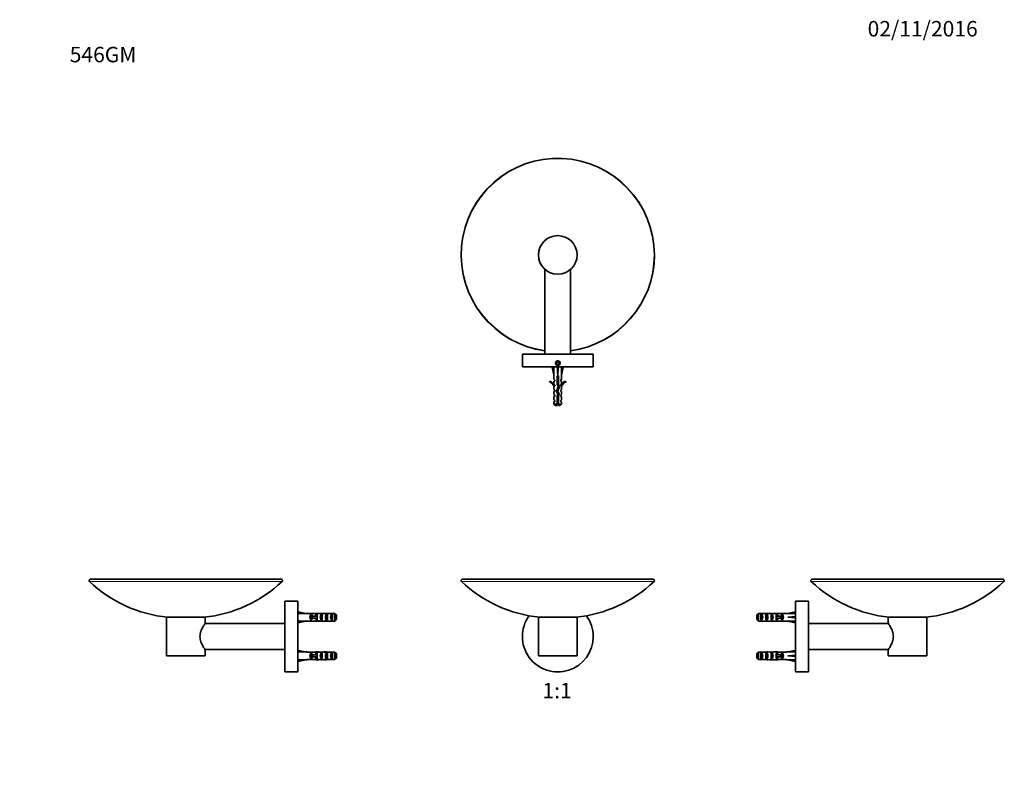
# Model space of a CAD drawing. Units: millimetres. Extents: x 0 to 773, y 0 to 1164.
# Drawn here: x 0 to 765, y 582 to 1164 of the extents above; entities that cross this region are included whole.
import ezdxf
from ezdxf import colors
from ezdxf.entities.mleader import LeaderData, LeaderLine
from ezdxf.enums import TextEntityAlignment as Align
from ezdxf.math import Vec2, Vec3

# ---------------------------------------------------------------- set-up
doc = ezdxf.new("R2010")
doc.units = ezdxf.units.MM
for name, color, linetype in [('DV1_Défaut', 7, 'Continuous'), ('DV2_Défaut', 7, 'Continuous'), ('DV4_Défaut', 7, 'Continuous'), ('DV5_Défaut', 7, 'Continuous'), ('Défaut', 7, 'Continuous')]:
    doc.layers.add(name, color=color, linetype=linetype)
doc.styles.add('SEACAD_ArialB', font='arialbd.ttf')

# ---------------------------------------------------------------- blocks, each defined once
blk = doc.blocks.new('_DOT')
at = {"color": 0}
blk.add_line((0, 0), (-1, 0), dxfattribs=at)
at = {"color": 0, "const_width": 0.333}
blk.add_lwpolyline([(-0.1665, 0, 1), (0.1665, 0, 1)], format="xyb", close=True, dxfattribs=at)
blk = doc.blocks.new('SE')
at = {"layer": 'DV1_Défaut', "color": 7, "linetype": 'Continuous', "lineweight": 18}
blk.add_line((343.18, 727.91), (492.7, 727.91), dxfattribs=at)
at = {"layer": 'DV1_Défaut', "color": 7, "linetype": 'Continuous', "lineweight": 35}
for p, q in [((343.86, 729.64), (492.01, 729.64)), ((402.94, 700.14), (432.94, 700.14)), ((402.94, 700.14), (402.94, 670.14)), ((432.94, 670.14), (432.94, 700.14)), ((402.94, 670.14), (432.94, 670.14)), ((416.13, 657.7), (416.19, 657.64)), ((416.19, 657.64), (419.69, 657.64)), ((419.69, 657.64), (419.75, 657.7))]:
    blk.add_line(p, q, dxfattribs=at)
for centre, radius, start, end in [((343.86, 728.64), 1, 90, 226.43745), ((413.94, 802.32), 102.68, 226.43745, 264.34335), ((421.94, 802.32), 102.68, 275.65665, 313.56255), ((492.01, 728.64), 1, 313.56255, 90), ((417.94, 685.14), 27.5, 144.06731, 0), ((417.94, 685.14), 27.5, 0, 35.93269)]:
    blk.add_arc(centre, radius, start, end, dxfattribs=at)
blk = doc.blocks.new('SE1')
at = {"layer": 'DV2_Défaut', "color": 7, "linetype": 'Continuous', "lineweight": 35}
for p, q in [((407.94, 970.26), (407.94, 904.44)), ((427.94, 904.44), (427.94, 970.26)), ((445.44, 904.44), (390.44, 904.44)), ((390.44, 904.44), (390.44, 894.44)), ((445.44, 894.44), (445.44, 904.44)), ((417.94, 898.59), (416.94, 898.01)), ((416.94, 898.01), (416.94, 896.86)), ((416.94, 896.86), (417.94, 896.28)), ((418.94, 898.01), (417.94, 898.59)), ((417.94, 896.28), (418.94, 896.86)), ((418.94, 896.86), (418.94, 898.01)), ((445.44, 894.44), (390.44, 894.44)), ((414.96, 894.37), (413.65, 894.07)), ((413.65, 894.07), (414.94, 888.45)), ((414.65, 894.44), (414.72, 894.31)), ((414.94, 888.45), (414.94, 885.03)), ((417.44, 887.45), (418.44, 887.45)), ((417.44, 881), (417.44, 887.45)), ((417.58, 894.37), (417.94, 894.07)), ((418.29, 894.37), (417.94, 894.07)), ((417.94, 894.07), (417.94, 888.45)), ((418.44, 887.45), (418.44, 881.21)), ((420.91, 894.37), (422.22, 894.07)), ((422.22, 894.07), (420.94, 888.45)), ((420.94, 885.03), (420.94, 888.45)), ((421.16, 894.31), (421.22, 894.44)), ((411.51, 882.89), (411.86, 883.5)), ((415.69, 884.3), (414.94, 885.03)), ((414.94, 883.44), (415.69, 883.44)), ((414.94, 883.44), (414.94, 881.03)), ((415.69, 880.3), (414.94, 881.03)), ((415.69, 884.3), (415.69, 883.44)), ((415.69, 880.3), (415.69, 879.44)), ((418.24, 879.18), (417.44, 881)), ((418.44, 881.21), (419.32, 879.22)), ((420.19, 884.3), (420.94, 885.03)), ((420.19, 883.44), (420.19, 884.3)), ((420.19, 883.44), (420.94, 883.44)), ((420.19, 880.3), (420.94, 881.03)), ((420.19, 879.44), (420.19, 880.3)), ((420.94, 881.03), (420.94, 883.44)), ((424.01, 883.5), (424.36, 882.89)), ((415.03, 879.21), (414.94, 879.44)), ((414.94, 879.44), (414.94, 877.01)), ((415.69, 876.44), (414.94, 877.01)), ((414.94, 875.44), (415.69, 875.44)), ((414.94, 875.44), (414.94, 873.01)), ((415.69, 872.44), (414.94, 873.01)), ((415.69, 879.44), (415.03, 879.44)), ((415.03, 879.21), (415.03, 879.44)), ((415.69, 876.44), (415.69, 875.44)), ((415.69, 872.44), (415.69, 871.44)), ((416.94, 875.54), (418.24, 879.18)), ((417.94, 873.3), (416.94, 875.54)), ((417.44, 871.55), (417.94, 873.3)), ((419.32, 879.22), (418.01, 875.58)), ((418.01, 875.58), (419, 873.37)), ((419, 873.37), (418.44, 871.41)), ((420.84, 879.44), (420.19, 879.44)), ((420.19, 876.44), (420.94, 877.01)), ((420.19, 875.44), (420.19, 876.44)), ((420.19, 875.44), (420.94, 875.44)), ((420.19, 872.44), (420.94, 873.01)), ((420.19, 871.44), (420.19, 872.44)), ((420.94, 879.44), (420.84, 879.21)), ((420.84, 879.44), (420.84, 879.21)), ((420.94, 877.01), (420.94, 879.44)), ((420.94, 873.01), (420.94, 875.44)), ((414.94, 871.44), (415.69, 871.44)), ((414.94, 871.44), (414.94, 869.01)), ((415.69, 868.44), (414.94, 869.01)), ((414.94, 867.44), (415.69, 867.44)), ((414.94, 867.44), (414.94, 865.64)), ((417.44, 865.64), (414.94, 865.64)), ((414.94, 865.64), (416.14, 864.44)), ((415.69, 868.44), (415.69, 867.44)), ((416.14, 864.44), (417.44, 864.44)), ((417.44, 865.64), (417.44, 871.55)), ((417.44, 864.44), (417.44, 865.64)), ((418.44, 871.41), (418.44, 865.64)), ((418.44, 865.64), (420.94, 865.64)), ((418.44, 865.64), (418.44, 864.44)), ((419.74, 864.44), (418.44, 864.44)), ((419.74, 864.44), (420.94, 865.64)), ((420.94, 871.44), (420.19, 871.44)), ((420.19, 868.44), (420.94, 869.01)), ((420.19, 867.44), (420.19, 868.44)), ((420.94, 867.44), (420.19, 867.44)), ((420.94, 869.01), (420.94, 871.44)), ((420.94, 865.64), (420.94, 867.44))]:
    blk.add_line(p, q, dxfattribs=at)
for centre, radius in [((417.94, 981.44), 15), ((417.94, 897.44), 1.75), ((417.94, 897.44), 1.65)]:
    blk.add_circle(centre, radius, dxfattribs=at)
for centre, radius, start, end in [((417.94, 981.44), 75.07, 0, 262.34507), ((417.94, 981.44), 75.07, 277.65493, 0), ((408.89, 876.87), 6.57, 23.0263, 66.45908), ((408.89, 876.87), 7.27, 20.71234, 65.84526), ((426.98, 876.87), 7.27, 114.15474, 159.28766), ((426.98, 876.87), 6.57, 113.54092, 156.9737), ((423.14, 871.57), 6.74, 212.20124, 219.4649), ((412.73, 871.57), 6.74, 320.5351, 327.79876)]:
    blk.add_arc(centre, radius, start, end, dxfattribs=at)
at = {"layer": 'DV2_Défaut', "color": 7, "linetype": 'Continuous', "lineweight": 18}
for centre, radius, start, end in [((417.94, 981.44), 74.76, 0, 262.31305), ((417.94, 981.44), 74.76, 277.68695, 0), ((417.94, 897.44), 2, 255, 195)]:
    blk.add_arc(centre, radius, start, end, dxfattribs=at)
at = {"layer": 'DV2_Défaut', "color": 7, "linetype": 'Continuous', "lineweight": 35}
for centre, major_axis, ratio, start_param, end_param in [((417.94, 875.32), (-0.76, 51.94), 0.055876, 1.194522, 1.314474), ((417.94, 875.32), (-2.9, 51.94), 0.014553, -1.316105, -1.196154), ((417.94, 895.05), (-3, 0), 0.228555, 1.450845, 1.690748), ((417.94, 875.32), (2.9, 51.94), 0.014553, 1.196154, 1.316105), ((417.94, 875.32), (0.76, 51.94), 0.055876, -1.314474, -1.194522)]:
    blk.add_ellipse(centre, major_axis=major_axis, ratio=ratio, start_param=start_param, end_param=end_param, dxfattribs=at)
for points in [[(417.43, 887.39), (417.51, 887.41), (417.6, 887.43), (417.69, 887.45)], [(415.68, 883.5), (415.68, 883.5), (415.68, 883.5), (415.68, 883.49)], [(418.44, 886.62), (418.12, 886.54), (417.75, 886.47), (417.43, 886.4)], [(418.44, 884.08), (418.11, 884.03), (417.76, 883.98), (417.43, 883.93)], [(417.43, 883.39), (417.76, 883.46), (418.12, 883.54), (418.44, 883.61)], [(418.44, 882.08), (418.11, 882.03), (417.76, 881.98), (417.43, 881.93)], [(418.68, 874.11), (418.34, 874.06), (417.99, 874.01), (417.64, 873.96)]]:
    blk.add_open_spline(points, degree=3, dxfattribs=at)
for points, knots in [([(418.44, 886.08), (418.17, 886.04), (417.9, 886), (417.56, 885.95), (417.49, 885.94), (417.43, 885.93)], [0, 0, 0, 0, 0.801846, 0.801846, 1, 1, 1, 1]), ([(417.43, 885.39), (417.69, 885.45), (417.98, 885.51), (418.32, 885.58), (418.38, 885.6), (418.44, 885.61)], [0, 0, 0, 0, 0.811309, 0.811309, 1, 1, 1, 1]), ([(418.44, 882.62), (418.3, 882.59), (418.14, 882.55), (417.8, 882.48), (417.61, 882.44), (417.43, 882.4)], [0, 0, 0, 0, 0.4490867, 0.4490867, 1, 1, 1, 1]), ([(417.43, 881.39), (417.47, 881.4), (417.5, 881.41), (417.83, 881.48), (418.15, 881.54), (418.44, 881.61)], [0, 0, 0, 0, 0.103696, 0.103696, 1, 1, 1, 1]), ([(418.44, 884.62), (418.37, 884.6), (418.29, 884.59), (417.96, 884.51), (417.69, 884.46), (417.44, 884.4)], [0, 0, 0, 0, 0.223526, 0.223526, 1, 1, 1, 1]), ([(418.67, 880.67), (418.4, 880.61), (418.07, 880.54), (417.73, 880.47), (417.7, 880.46), (417.68, 880.45)], [0, 0, 0, 0, 0.9207655, 0.9207655, 1, 1, 1, 1]), ([(418.92, 880.15), (418.72, 880.12), (418.51, 880.09), (418.15, 880.04), (418.02, 880.02), (417.88, 880)], [0, 0, 0, 0, 0.619166, 0.619166, 1, 1, 1, 1]), ([(418.09, 879.53), (418.43, 879.6), (418.76, 879.68), (419.03, 879.76), (419.06, 879.77), (419.08, 879.78)], [0, 0, 0, 0, 0.8968726, 0.8968726, 1, 1, 1, 1]), ([(415.73, 875.57), (415.7, 875.55), (415.68, 875.53), (415.67, 875.5), (415.68, 875.49), (415.69, 875.47)], [0, 0, 0, 0, 0.6301209, 0.6301209, 1, 1, 1, 1]), ([(417.03, 875.29), (417.07, 875.3), (417.1, 875.31), (417.4, 875.39), (417.72, 875.46), (418.04, 875.52)], [0, 0, 0, 0, 0.113215, 0.113215, 1, 1, 1, 1]), ([(418.18, 876.04), (418.01, 876.01), (417.83, 875.99), (417.45, 875.94), (417.24, 875.91), (417.05, 875.88)], [0, 0, 0, 0, 0.454921, 0.454921, 1, 1, 1, 1]), ([(418.38, 876.6), (418.03, 876.53), (417.64, 876.45), (417.28, 876.36), (417.25, 876.36), (417.22, 876.35)], [0, 0, 0, 0, 0.9089494, 0.9089494, 1, 1, 1, 1]), ([(418.45, 874.62), (418.44, 874.62), (418.44, 874.62), (418.11, 874.54), (417.76, 874.47), (417.44, 874.4)], [0, 0, 0, 0, 0.014589, 0.014589, 1, 1, 1, 1]), ([(418.64, 872.11), (418.64, 872.1), (418.63, 872.1), (418.28, 872.05), (417.9, 872), (417.55, 871.95)], [0, 0, 0, 0, 0.017813, 0.017813, 1, 1, 1, 1]), ([(417.61, 877.43), (417.77, 877.47), (417.94, 877.5), (418.35, 877.59), (418.58, 877.64), (418.78, 877.69)], [0, 0, 0, 0, 0.4072512, 0.4072512, 1, 1, 1, 1]), ([(418.82, 872.71), (418.64, 872.66), (418.43, 872.62), (418.04, 872.53), (417.86, 872.49), (417.69, 872.46)], [0, 0, 0, 0, 0.564423, 0.564423, 1, 1, 1, 1]), ([(418.94, 878.15), (418.64, 878.1), (418.31, 878.06), (417.92, 878), (417.87, 877.99), (417.81, 877.99)], [0, 0, 0, 0, 0.863149, 0.863149, 1, 1, 1, 1]), ([(417.85, 873.48), (418.13, 873.54), (418.41, 873.6), (418.72, 873.68), (418.79, 873.69), (418.85, 873.71)], [0, 0, 0, 0, 0.778204, 0.778204, 1, 1, 1, 1]), ([(419.19, 878.82), (419.09, 878.79), (418.98, 878.75), (418.6, 878.65), (418.31, 878.59), (418.01, 878.52)], [0, 0, 0, 0, 0.364217, 0.364217, 1, 1, 1, 1]), ([(417.43, 871.42), (417.47, 871.43), (417.52, 871.44), (417.57, 871.45), (417.74, 871.48), (417.91, 871.52), (418.09, 871.56), (418.23, 871.59), (418.37, 871.62), (418.51, 871.65)], [0, 0, 0, 0, 0.130288, 0.130288, 0.130288, 0.605589, 0.605589, 0.605589, 1, 1, 1, 1])]:
    blk.add_open_spline(points, degree=3, knots=knots, dxfattribs=at)
blk = doc.blocks.new('SE3')
at = {"layer": 'DV4_Défaut', "color": 7, "linetype": 'Continuous', "lineweight": 18}
for p, q in [((203.77, 727.91), (54.25, 727.91)), ((231.01, 700.14), (231.01, 700.89)), ((231.01, 699.39), (231.01, 700.14)), ((231.01, 670.14), (231.01, 670.89)), ((231.01, 669.39), (231.01, 670.14))]:
    blk.add_line(p, q, dxfattribs=at)
at = {"layer": 'DV4_Défaut', "color": 7, "linetype": 'Continuous', "lineweight": 35}
for p, q in [((203.08, 729.64), (54.94, 729.64)), ((206.01, 657.64), (206.01, 712.64)), ((216.01, 712.64), (206.01, 712.64)), ((216.01, 657.64), (216.01, 712.64)), ((216.08, 703.12), (216.38, 704.42)), ((216.38, 704.42), (222, 703.14)), ((144.01, 700.14), (114.01, 700.14)), ((114.01, 700.14), (114.01, 670.14)), ((144.01, 695.33), (144.01, 700.14)), ((216.14, 703.36), (216.01, 703.43)), ((216.01, 696.85), (216.14, 696.92)), ((216.08, 697.16), (216.38, 695.85)), ((216.38, 695.85), (222, 697.14)), ((223, 703.14), (222, 703.14)), ((222, 697.14), (223, 697.14)), ((223, 703.1), (223, 703.14)), ((223, 703.1), (229.24, 703.1)), ((223, 697.14), (223, 697.18)), ((223, 697.18), (229.24, 697.18)), ((226.15, 698.15), (226.15, 702.12)), ((227.01, 702.12), (226.15, 702.12)), ((227.01, 698.15), (226.15, 698.15)), ((226.95, 699.39), (226.95, 700.89)), ((226.95, 700.89), (227.56, 700.89)), ((226.95, 699.39), (227.56, 699.39)), ((227.01, 702.12), (227.01, 700.89)), ((227.01, 699.39), (227.01, 698.15)), ((227.56, 699.39), (227.56, 700.89)), ((227.56, 700.89), (231.01, 700.89)), ((227.56, 699.39), (231.01, 699.39)), ((229.45, 703.1), (229.24, 703.1)), ((229.45, 697.18), (229.24, 697.18)), ((229.45, 703.1), (229.45, 703.08)), ((229.45, 697.18), (229.45, 697.2)), ((230.15, 700.89), (230.15, 702.12)), ((231.01, 702.12), (230.15, 702.12)), ((230.15, 698.15), (230.15, 699.39)), ((231.01, 698.15), (230.15, 698.15)), ((232.13, 703.14), (230.58, 703.14)), ((230.58, 697.14), (232.13, 697.14)), ((231.01, 702.12), (231.01, 700.89)), ((231.01, 700.89), (231.24, 700.89)), ((231.01, 699.39), (231.01, 698.15)), ((231.01, 699.39), (231.24, 699.39)), ((231.27, 703.12), (231.27, 702.81)), ((231.27, 697.15), (231.27, 697.47)), ((234.01, 698.15), (234.01, 702.12)), ((235.01, 702.12), (234.01, 702.12)), ((235.01, 698.15), (234.01, 698.15)), ((235.01, 702.12), (235.01, 698.15)), ((237.15, 703.14), (237.15, 702.95)), ((237.15, 697.14), (237.15, 697.32)), ((238.01, 698.15), (238.01, 702.12)), ((239.01, 702.12), (238.01, 702.12)), ((239.01, 698.15), (238.01, 698.15)), ((238.9, 703.1), (238.9, 703.09)), ((239.04, 703.1), (238.9, 703.1)), ((238.9, 697.18), (238.9, 697.19)), ((239.04, 697.18), (238.9, 697.18)), ((239.01, 702.12), (239.01, 698.15)), ((239.04, 703.1), (244.81, 703.1)), ((239.04, 697.18), (244.81, 697.18)), ((242.01, 698.15), (242.01, 702.12)), ((243.01, 702.12), (242.01, 702.12)), ((243.01, 698.15), (242.01, 698.15)), ((243.01, 702.12), (243.01, 698.15)), ((244.81, 697.18), (244.81, 703.1)), ((246.01, 701.87), (246.01, 698.41)), ((206.01, 695.14), (143.88, 695.14)), ((143.88, 675.14), (206.01, 675.14)), ((144.01, 670.14), (144.01, 674.94)), ((216.14, 673.36), (216.01, 673.43)), ((216.08, 673.12), (216.38, 674.42)), ((216.38, 674.42), (222, 673.14)), ((223, 673.14), (222, 673.14)), ((223, 673.14), (223, 673.1)), ((223, 673.1), (229.24, 673.1)), ((229.45, 673.1), (229.24, 673.1)), ((229.45, 673.1), (229.45, 673.08)), ((232.13, 673.14), (230.58, 673.14)), ((231.27, 673.12), (231.27, 672.81)), ((237.15, 673.14), (237.15, 672.95)), ((238.9, 673.1), (238.9, 673.09)), ((239.04, 673.1), (238.9, 673.1)), ((239.04, 673.1), (244.81, 673.1)), ((244.81, 667.18), (244.81, 673.1)), ((144.01, 670.14), (114.01, 670.14)), ((216.01, 666.85), (216.14, 666.92)), ((216.08, 667.16), (216.38, 665.85)), ((216.38, 665.85), (222, 667.14)), ((222, 667.14), (223, 667.14)), ((223, 667.14), (223, 667.18)), ((223, 667.18), (229.24, 667.18)), ((226.15, 668.15), (226.15, 672.12)), ((227.01, 672.12), (226.15, 672.12)), ((227.01, 668.15), (226.15, 668.15)), ((226.95, 669.39), (226.95, 670.89)), ((226.95, 670.89), (227.56, 670.89)), ((226.95, 669.39), (227.56, 669.39)), ((227.01, 672.12), (227.01, 670.89)), ((227.01, 669.39), (227.01, 668.15)), ((227.56, 669.39), (227.56, 670.89)), ((227.56, 670.89), (231.01, 670.89)), ((227.56, 669.39), (231.01, 669.39)), ((229.45, 667.18), (229.24, 667.18)), ((229.45, 667.18), (229.45, 667.2)), ((230.15, 670.89), (230.15, 672.12)), ((231.01, 672.12), (230.15, 672.12)), ((230.15, 668.15), (230.15, 669.39)), ((231.01, 668.15), (230.15, 668.15)), ((230.58, 667.14), (232.13, 667.14)), ((231.01, 672.12), (231.01, 670.89)), ((231.01, 670.89), (231.24, 670.89)), ((231.01, 669.39), (231.01, 668.15)), ((231.01, 669.39), (231.24, 669.39)), ((231.27, 667.15), (231.27, 667.47)), ((234.01, 668.15), (234.01, 672.12)), ((235.01, 672.12), (234.01, 672.12)), ((235.01, 668.15), (234.01, 668.15)), ((235.01, 672.12), (235.01, 668.15)), ((237.15, 667.14), (237.15, 667.32)), ((238.01, 668.15), (238.01, 672.12)), ((239.01, 672.12), (238.01, 672.12)), ((239.01, 668.15), (238.01, 668.15)), ((238.9, 667.18), (238.9, 667.19)), ((239.04, 667.18), (238.9, 667.18)), ((239.01, 672.12), (239.01, 668.15)), ((239.04, 667.18), (244.81, 667.18)), ((242.01, 668.15), (242.01, 672.12)), ((243.01, 672.12), (242.01, 672.12)), ((243.01, 668.15), (242.01, 668.15)), ((243.01, 672.12), (243.01, 668.15)), ((246.01, 671.87), (246.01, 668.41)), ((206.01, 657.64), (211.36, 657.64)), ((214.76, 657.64), (211.26, 657.64)), ((214.64, 657.64), (216.01, 657.64))]:
    blk.add_line(p, q, dxfattribs=at)
for centre, radius, start, end in [((54.94, 728.64), 1, 90, 226.43745), ((125.01, 802.32), 102.68, 226.43745, 264.34335), ((133.01, 802.32), 102.68, 275.65665, 313.56255), ((203.08, 728.64), 1, 313.56255, 90)]:
    blk.add_arc(centre, radius, start, end, dxfattribs=at)
for centre, major_axis, ratio, start_param, end_param in [((235.12, 700.14), (-51.94, 0.76), 0.055876, -1.314474, -1.194522), ((235.12, 700.14), (-51.94, -0.76), 0.055876, 1.194522, 1.314474), ((228.35, 700.14), (0, -3), 0.976011, 3.989655, 5.435123), ((228.12, 700.14), (6.74, 0), 0.445101, 1.090818, 1.403348), ((228.12, 700.14), (6.74, 0), 0.445101, 4.879837, 5.192367), ((230.58, 700.14), (6.74, 0), 0.445101, 1.467863, 1.738244), ((230.58, 700.14), (6.74, 0), 0.445101, 4.544941, 4.815322), ((232.35, 700.14), (0, -3), 0.976011, 3.989655, 4.459709), ((232.35, 700.14), (0, -3), 0.976011, 4.965069, 5.435123), ((238.07, 700.14), (-7.06, 0), 0.425017, 6.030505, 6.283185), ((238.07, 700.14), (7.06, 0), 0.425017, 3.141593, 3.394273), ((235.08, 700.14), (-8.33, 0), 0.359989, 4.738067, 5.192367), ((235.08, 700.14), (-8.33, 0), 0.359989, 1.090818, 1.545119), ((232.13, 700.14), (8.33, 0), 0.359989, 1.39272, 1.673729), ((232.13, 700.14), (8.33, 0), 0.359989, 4.609456, 4.890466), ((235.72, 700.14), (0, -3), 0.760351, 3.989655, 5.435123), ((234.69, 700.14), (6.74, 0), 0.445101, 1.209195, 1.545119), ((234.69, 700.14), (6.74, 0), 0.445101, 4.738067, 5.073991), ((237.15, 700.14), (6.74, 0), 0.445101, 1.570796, 1.754254), ((237.15, 700.14), (-6.74, 0), 0.445101, 1.387338, 1.570796), ((240.79, 700.14), (-10.51, 0), 0.285569, -1.403348, -1.209195), ((240.79, 700.14), (-10.51, 0), 0.285569, 1.209195, 1.403348), ((237.15, 700.14), (10.51, 0), 0.285569, 1.403348, 1.570796), ((237.15, 700.14), (10.51, 0), 0.285569, 4.712389, 4.879837), ((239.72, 700.14), (0, -3), 0.760351, 3.989655, 5.435123), ((243.72, 700.14), (0, -3), 0.760351, 3.989655, 5.435123), ((235.12, 670.14), (-51.94, 0.76), 0.055876, -1.314474, -1.194522), ((228.12, 670.14), (6.74, 0), 0.445101, 1.090818, 1.403348), ((230.58, 670.14), (6.74, 0), 0.445101, 1.467863, 1.738244), ((235.08, 670.14), (-8.33, 0), 0.359989, 4.738067, 5.192367), ((232.13, 670.14), (8.33, 0), 0.359989, 1.39272, 1.673729), ((234.69, 670.14), (6.74, 0), 0.445101, 1.209195, 1.545119), ((237.15, 670.14), (6.74, 0), 0.445101, 1.570796, 1.754254), ((240.79, 670.14), (-10.51, 0), 0.285569, -1.403348, -1.209195), ((237.15, 670.14), (10.51, 0), 0.285569, 1.403348, 1.570796), ((235.12, 670.14), (-51.94, -0.76), 0.055876, 1.194522, 1.314474), ((228.35, 670.14), (0, -3), 0.976011, 3.989655, 5.435123), ((228.12, 670.14), (6.74, 0), 0.445101, 4.879837, 5.192367), ((230.58, 670.14), (6.74, 0), 0.445101, 4.544941, 4.815322), ((232.35, 670.14), (0, -3), 0.976011, 3.989655, 4.459709), ((232.35, 670.14), (0, -3), 0.976011, 4.965069, 5.435123), ((238.07, 670.14), (-7.06, 0), 0.425017, 6.030505, 6.283185), ((238.07, 670.14), (7.06, 0), 0.425017, 3.141593, 3.394273), ((235.08, 670.14), (-8.33, 0), 0.359989, 1.090818, 1.545119), ((232.13, 670.14), (8.33, 0), 0.359989, 4.609456, 4.890466), ((235.72, 670.14), (0, -3), 0.760351, 3.989655, 5.435123), ((234.69, 670.14), (6.74, 0), 0.445101, 4.738067, 5.073991), ((237.15, 670.14), (-6.74, 0), 0.445101, 1.387338, 1.570796), ((240.79, 670.14), (-10.51, 0), 0.285569, 1.209195, 1.403348), ((237.15, 670.14), (10.51, 0), 0.285569, 4.712389, 4.879837), ((239.72, 670.14), (0, -3), 0.760351, 3.989655, 5.435123), ((243.72, 670.14), (0, -3), 0.760351, 3.989655, 5.435123)]:
    blk.add_ellipse(centre, major_axis=major_axis, ratio=ratio, start_param=start_param, end_param=end_param, dxfattribs=at)
for points in [[(244.81, 703.1), (245.21, 702.69), (245.61, 702.28), (246.01, 701.87)], [(244.81, 697.18), (245.21, 697.59), (245.61, 698), (246.01, 698.41)], [(244.81, 673.1), (245.21, 672.69), (245.61, 672.28), (246.01, 671.87)], [(244.81, 667.18), (245.21, 667.59), (245.61, 668), (246.01, 668.41)]]:
    blk.add_open_spline(points, degree=3, dxfattribs=at)
blk.add_open_spline([(144.01, 674.94), (144.01, 674.94), (143.81, 675.23), (143.13, 676.28), (142.65, 677.03), (141.65, 678.86), (141.13, 679.93), (140.3, 682.36), (140.01, 683.74), (140.01, 686.51), (140.29, 687.87), (141.11, 690.32), (141.64, 691.39), (142.65, 693.23), (143.12, 693.98), (143.63, 694.78), (143.77, 694.98), (143.96, 695.26), (144.01, 695.34), (144.01, 695.34), (144.01, 695.34), (144.01, 695.34)], degree=3, knots=[0, 0, 0, 0, 0.124902, 0.124902, 0.249803, 0.249803, 0.374705, 0.374705, 0.499607, 0.499607, 0.624509, 0.624509, 0.74941, 0.74941, 0.874312, 0.874312, 0.936763, 0.936763, 0.999214, 0.999214, 1, 1, 1, 1], dxfattribs=at)
blk = doc.blocks.new('SE4')
at = {"layer": 'DV5_Défaut', "color": 7, "linetype": 'Continuous', "lineweight": 18}
for p, q in [((614.86, 727.91), (764.38, 727.91)), ((587.62, 700.14), (587.62, 700.89)), ((587.62, 699.39), (587.62, 700.14)), ((587.62, 670.14), (587.62, 670.89)), ((587.62, 669.39), (587.62, 670.14))]:
    blk.add_line(p, q, dxfattribs=at)
at = {"layer": 'DV5_Défaut', "color": 7, "linetype": 'Continuous', "lineweight": 35}
for p, q in [((615.55, 729.64), (763.69, 729.64)), ((602.62, 657.64), (602.62, 712.64)), ((612.62, 712.64), (602.62, 712.64)), ((612.62, 657.64), (612.62, 712.64)), ((602.25, 704.42), (596.63, 703.14)), ((602.55, 703.12), (602.25, 704.42)), ((572.62, 698.41), (572.62, 701.87)), ((573.82, 703.1), (573.82, 697.18)), ((573.82, 703.1), (579.73, 703.1)), ((573.82, 697.18), (579.73, 697.18)), ((575.62, 698.15), (575.62, 702.12)), ((576.62, 702.12), (575.62, 702.12)), ((576.62, 698.15), (575.62, 698.15)), ((576.62, 698.15), (576.62, 702.12)), ((579.62, 698.15), (579.62, 702.12)), ((580.62, 702.12), (579.62, 702.12)), ((580.62, 698.15), (579.62, 698.15)), ((580.62, 698.15), (580.62, 702.12)), ((583.62, 698.15), (583.62, 702.12)), ((584.62, 702.12), (583.62, 702.12)), ((584.62, 698.15), (583.62, 698.15)), ((583.77, 703.14), (583.77, 702.97)), ((583.77, 697.14), (583.77, 697.3)), ((584.62, 698.15), (584.62, 702.12)), ((588.06, 703.14), (586.51, 703.14)), ((586.51, 697.14), (588.06, 697.14)), ((587.4, 700.89), (587.62, 700.89)), ((587.4, 699.39), (587.62, 699.39)), ((588.48, 702.12), (587.62, 702.12)), ((587.62, 700.89), (587.62, 702.12)), ((587.62, 700.89), (591.08, 700.89)), ((587.62, 698.15), (587.62, 699.39)), ((587.62, 699.39), (591.08, 699.39)), ((588.48, 698.15), (587.62, 698.15)), ((588.48, 700.89), (588.48, 702.12)), ((588.48, 698.15), (588.48, 699.39)), ((589.18, 703.1), (595.63, 703.1)), ((589.18, 697.18), (595.63, 697.18)), ((591.08, 699.39), (591.08, 700.89)), ((591.08, 700.89), (591.68, 700.89)), ((591.08, 699.39), (591.68, 699.39)), ((591.62, 700.89), (591.62, 702.12)), ((592.48, 702.12), (591.62, 702.12)), ((591.62, 698.15), (591.62, 699.39)), ((592.48, 698.15), (591.62, 698.15)), ((591.68, 699.39), (591.68, 700.89)), ((592.48, 698.15), (592.48, 702.12)), ((595.63, 703.1), (595.63, 703.14)), ((596.63, 703.14), (595.63, 703.14)), ((595.63, 697.14), (595.63, 697.18)), ((595.63, 697.14), (596.63, 697.14)), ((602.25, 700.14), (596.63, 700.14)), ((602.25, 695.85), (596.63, 697.14)), ((602.55, 700.5), (602.25, 700.14)), ((602.55, 699.78), (602.25, 700.14)), ((602.55, 697.16), (602.25, 695.85)), ((602.62, 703.43), (602.5, 703.36)), ((602.5, 696.92), (602.62, 696.85)), ((674.62, 700.14), (704.62, 700.14)), ((674.62, 700.14), (674.62, 695.33)), ((704.62, 670.14), (704.62, 700.14)), ((674.76, 695.14), (612.62, 695.14)), ((573.82, 673.1), (573.82, 667.18)), ((573.82, 673.1), (579.73, 673.1)), ((583.77, 673.14), (583.77, 672.97)), ((588.06, 673.14), (586.51, 673.14)), ((589.18, 673.1), (595.63, 673.1)), ((595.63, 673.14), (595.63, 673.1)), ((596.63, 673.14), (595.63, 673.14)), ((602.25, 674.42), (596.63, 673.14)), ((602.55, 673.12), (602.25, 674.42)), ((602.62, 673.43), (602.5, 673.36)), ((612.62, 675.14), (674.76, 675.14)), ((674.62, 674.94), (674.62, 670.14)), ((572.62, 668.41), (572.62, 671.87)), ((573.82, 667.18), (579.73, 667.18)), ((575.62, 668.15), (575.62, 672.12)), ((576.62, 672.12), (575.62, 672.12)), ((576.62, 668.15), (575.62, 668.15)), ((576.62, 668.15), (576.62, 672.12)), ((579.62, 668.15), (579.62, 672.12)), ((580.62, 672.12), (579.62, 672.12)), ((580.62, 668.15), (579.62, 668.15)), ((580.62, 668.15), (580.62, 672.12)), ((583.62, 668.15), (583.62, 672.12)), ((584.62, 672.12), (583.62, 672.12)), ((584.62, 668.15), (583.62, 668.15)), ((583.77, 667.14), (583.77, 667.3)), ((584.62, 668.15), (584.62, 672.12)), ((586.51, 667.14), (588.06, 667.14)), ((587.4, 670.89), (587.62, 670.89)), ((587.4, 669.39), (587.62, 669.39)), ((588.48, 672.12), (587.62, 672.12)), ((587.62, 670.89), (587.62, 672.12)), ((587.62, 670.89), (591.08, 670.89)), ((587.62, 668.15), (587.62, 669.39)), ((587.62, 669.39), (591.08, 669.39)), ((588.48, 668.15), (587.62, 668.15)), ((588.48, 670.89), (588.48, 672.12)), ((588.48, 668.15), (588.48, 669.39)), ((589.18, 667.18), (595.63, 667.18)), ((591.08, 669.39), (591.08, 670.89)), ((591.08, 670.89), (591.68, 670.89)), ((591.08, 669.39), (591.68, 669.39)), ((591.62, 670.89), (591.62, 672.12)), ((592.48, 672.12), (591.62, 672.12)), ((591.62, 668.15), (591.62, 669.39)), ((592.48, 668.15), (591.62, 668.15)), ((591.68, 669.39), (591.68, 670.89)), ((592.48, 668.15), (592.48, 672.12)), ((595.63, 667.14), (595.63, 667.18)), ((595.63, 667.14), (596.63, 667.14)), ((602.25, 670.14), (596.63, 670.14)), ((602.25, 665.85), (596.63, 667.14)), ((602.55, 670.5), (602.25, 670.14)), ((602.55, 669.78), (602.25, 670.14)), ((602.55, 667.16), (602.25, 665.85)), ((602.5, 666.92), (602.62, 666.85)), ((674.62, 670.14), (704.62, 670.14)), ((602.62, 657.64), (603.99, 657.64)), ((603.87, 657.64), (607.37, 657.64)), ((607.27, 657.64), (612.62, 657.64))]:
    blk.add_line(p, q, dxfattribs=at)
for centre, radius, start, end in [((615.55, 728.64), 1, 90, 226.43745), ((685.62, 802.32), 102.68, 226.43745, 264.34335), ((693.62, 802.32), 102.68, 275.65665, 313.56255), ((763.69, 728.64), 1, 313.56255, 90)]:
    blk.add_arc(centre, radius, start, end, dxfattribs=at)
for centre, major_axis, ratio, start_param, end_param in [((574.91, 700.14), (0, 3), 0.760351, 3.989655, 5.435123), ((581.48, 700.14), (-10.51, 0), 0.285569, 4.712389, 4.879837), ((581.48, 700.14), (-10.51, 0), 0.285569, 1.403348, 1.570796), ((578.91, 700.14), (0, 3), 0.760351, 3.989655, 5.435123), ((581.48, 700.14), (-6.74, 0), 0.445101, 4.372552, 4.712389), ((581.48, 700.14), (6.74, 0), 0.445101, 4.712389, 5.052226), ((583.94, 700.14), (-6.74, 0), 0.445101, 4.738067, 4.895847), ((583.94, 700.14), (-6.74, 0), 0.445101, 1.387338, 1.545119), ((586.51, 700.14), (-8.33, 0), 0.359989, 4.712389, 5.052226), ((586.51, 700.14), (-8.33, 0), 0.359989, 1.230959, 1.570796), ((583.56, 700.14), (8.33, 0), 0.359989, 1.39272, 1.545119), ((583.56, 700.14), (8.33, 0), 0.359989, 4.738067, 4.890466), ((582.91, 700.14), (0, 3), 0.760351, 3.989655, 5.435123), ((580.56, 700.14), (-7.06, 0), 0.425017, 3.141593, 3.394273), ((580.56, 700.14), (7.06, 0), 0.425017, 6.030505, 6.283185), ((588.06, 700.14), (-6.74, 0), 0.445101, 4.544941, 4.712389), ((588.06, 700.14), (-6.74, 0), 0.445101, 1.570796, 1.738244), ((586.28, 700.14), (0, 3), 0.976011, 4.965069, 5.435123), ((586.28, 700.14), (0, 3), 0.976011, 3.989655, 4.459709), ((590.28, 700.14), (0, 3), 0.976011, 3.989655, 5.435123), ((583.51, 700.14), (51.94, 0.76), 0.055876, 1.194522, 1.314474), ((583.51, 700.14), (51.94, 2.9), 0.014553, -1.316105, -1.196154), ((583.51, 700.14), (51.94, -2.9), 0.014553, 1.196154, 1.316105), ((583.51, 700.14), (51.94, -0.76), 0.055876, -1.314474, -1.194522), ((603.23, 700.14), (0, 3), 0.228555, 1.450845, 1.690748), ((581.48, 670.14), (-10.51, 0), 0.285569, 4.712389, 4.879837), ((581.48, 670.14), (-6.74, 0), 0.445101, 4.372552, 4.712389), ((583.94, 670.14), (-6.74, 0), 0.445101, 4.738067, 4.895847), ((586.51, 670.14), (-8.33, 0), 0.359989, 4.712389, 5.052226), ((583.56, 670.14), (8.33, 0), 0.359989, 1.39272, 1.545119), ((588.06, 670.14), (-6.74, 0), 0.445101, 4.544941, 4.712389), ((583.51, 670.14), (51.94, 0.76), 0.055876, 1.194522, 1.314474), ((574.91, 670.14), (0, 3), 0.760351, 3.989655, 5.435123), ((581.48, 670.14), (-10.51, 0), 0.285569, 1.403348, 1.570796), ((578.91, 670.14), (0, 3), 0.760351, 3.989655, 5.435123), ((581.48, 670.14), (6.74, 0), 0.445101, 4.712389, 5.052226), ((583.94, 670.14), (-6.74, 0), 0.445101, 1.387338, 1.545119), ((586.51, 670.14), (-8.33, 0), 0.359989, 1.230959, 1.570796), ((583.56, 670.14), (8.33, 0), 0.359989, 4.738067, 4.890466), ((582.91, 670.14), (0, 3), 0.760351, 3.989655, 5.435123), ((580.56, 670.14), (-7.06, 0), 0.425017, 3.141593, 3.394273), ((580.56, 670.14), (7.06, 0), 0.425017, 6.030505, 6.283185), ((588.06, 670.14), (-6.74, 0), 0.445101, 1.570796, 1.738244), ((586.28, 670.14), (0, 3), 0.976011, 4.965069, 5.435123), ((586.28, 670.14), (0, 3), 0.976011, 3.989655, 4.459709), ((590.28, 670.14), (0, 3), 0.976011, 3.989655, 5.435123), ((583.51, 670.14), (51.94, 2.9), 0.014553, -1.316105, -1.196154), ((583.51, 670.14), (51.94, -2.9), 0.014553, 1.196154, 1.316105), ((583.51, 670.14), (51.94, -0.76), 0.055876, -1.314474, -1.194522), ((603.23, 670.14), (0, 3), 0.228555, 1.450845, 1.690748)]:
    blk.add_ellipse(centre, major_axis=major_axis, ratio=ratio, start_param=start_param, end_param=end_param, dxfattribs=at)
for points in [[(572.62, 701.87), (573.02, 702.28), (573.42, 702.69), (573.82, 703.1)], [(572.62, 698.41), (573.02, 698), (573.42, 697.59), (573.82, 697.18)], [(583.64, 700.5), (583.63, 700.54), (583.63, 700.57), (583.62, 700.61)], [(572.62, 671.87), (573.02, 672.28), (573.42, 672.69), (573.82, 673.1)], [(572.62, 668.41), (573.02, 668), (573.42, 667.59), (573.82, 667.18)], [(583.64, 670.5), (583.63, 670.54), (583.63, 670.57), (583.62, 670.61)]]:
    blk.add_open_spline(points, degree=3, dxfattribs=at)
blk.add_open_spline([(674.62, 695.34), (674.62, 695.34), (674.82, 695.05), (675.5, 694.01), (675.98, 693.25), (676.98, 691.42), (677.51, 690.34), (678.34, 687.91), (678.62, 686.54), (678.63, 683.76), (678.34, 682.38), (677.52, 679.95), (676.98, 678.86), (675.98, 677.04), (675.51, 676.28), (674.83, 675.23), (674.62, 674.94), (674.62, 674.94)], degree=3, knots=[0, 0, 0, 0, 0.124311, 0.124311, 0.249409, 0.249409, 0.374508, 0.374508, 0.499606, 0.499606, 0.624705, 0.624705, 0.749803, 0.749803, 0.874902, 0.874902, 1, 1, 1, 1], dxfattribs=at)

msp = doc.modelspace()

# ---------------------------------------------------------------- block references
at = {"layer": 'Défaut'}
for name in ['SE1', 'SE3', 'SE', 'SE4']:
    msp.add_blockref(name, (0, 0), dxfattribs=at)

# ---------------------------------------------------------------- texts
at = {"layer": 'Défaut', "color": 7, "linetype": 'Continuous', "lineweight": 35, "style": 'SEACAD_ArialB'}
msp.add_text('1:1', height=12, dxfattribs=at).set_placement((406.07, 649.14), align=Align.TOP_LEFT)

# ---------------------------------------------------------------- leaders
at = {"layer": 'Défaut', "color": 7, "linetype": 'Continuous', "lineweight": 18}
ml = msp.add_multileader_mtext('Standard', dxfattribs=at)
ml.set_content('{\\pxsm0.9;\\fSolid Edge ISO|b1||i0||c0|p34;\\W1.;02/11/2016\\P}', color=256)
ml.set_leader_properties()
ml.set_arrow_properties(name='DOT')
ml.build(insert=Vec2(0, 0))
ml.multileader.update_dxf_attribs({"leader_type": 0, "dogleg_length": 0, "arrow_head_size": 12})
ctx = ml.context
ctx.base_point, ctx.char_height, ctx.arrow_head_size, ctx.landing_gap_size = Vec3(656.6, 1156.97), 12, 12, 4.2
notes = []
notes.append((ctx, [(0, (0, 0, 0), (0, 0), (1, 0), 1, [])]))
ctx.mtext.insert = Vec3(658.6, 1163.09)
ml = msp.add_multileader_mtext('Standard', dxfattribs=at)
ml.set_content('{\\pxsm0.9;\\fArial|b1||i0||c0|p34;\\W1.;546GM\\P}', color=256)
ml.set_leader_properties()
ml.set_arrow_properties(name='DOT')
ml.build(insert=Vec2(0, 0))
ml.multileader.update_dxf_attribs({"leader_type": 0, "dogleg_length": 0, "arrow_head_size": 12})
ctx = ml.context
ctx.base_point, ctx.char_height, ctx.arrow_head_size, ctx.landing_gap_size = Vec3(36.85, 1136.92), 12, 12, 4.2
notes.append((ctx, [(0, (0, 0, 0), (0, 0), (1, 0), 1, [])]))
ctx.mtext.insert = Vec3(38.85, 1143.02)
for ctx, leaders in notes:
    for number, flags, end, landing, length, lines in leaders:
        leader = LeaderData()
        leader.index, (leader.has_last_leader_line, leader.has_dogleg_vector, leader.attachment_direction) = number, flags
        leader.last_leader_point, leader.dogleg_vector, leader.dogleg_length = Vec3(end), Vec3(landing), length
        for number, points, colour, breaks in lines:
            line = LeaderLine()
            line.index, line.vertices, line.color, line.breaks = number, Vec3.list(points), colors.encode_raw_color(colour), breaks
            leader.lines.append(line)
        ctx.leaders.append(leader)

doc.saveas('drawing.dxf')
